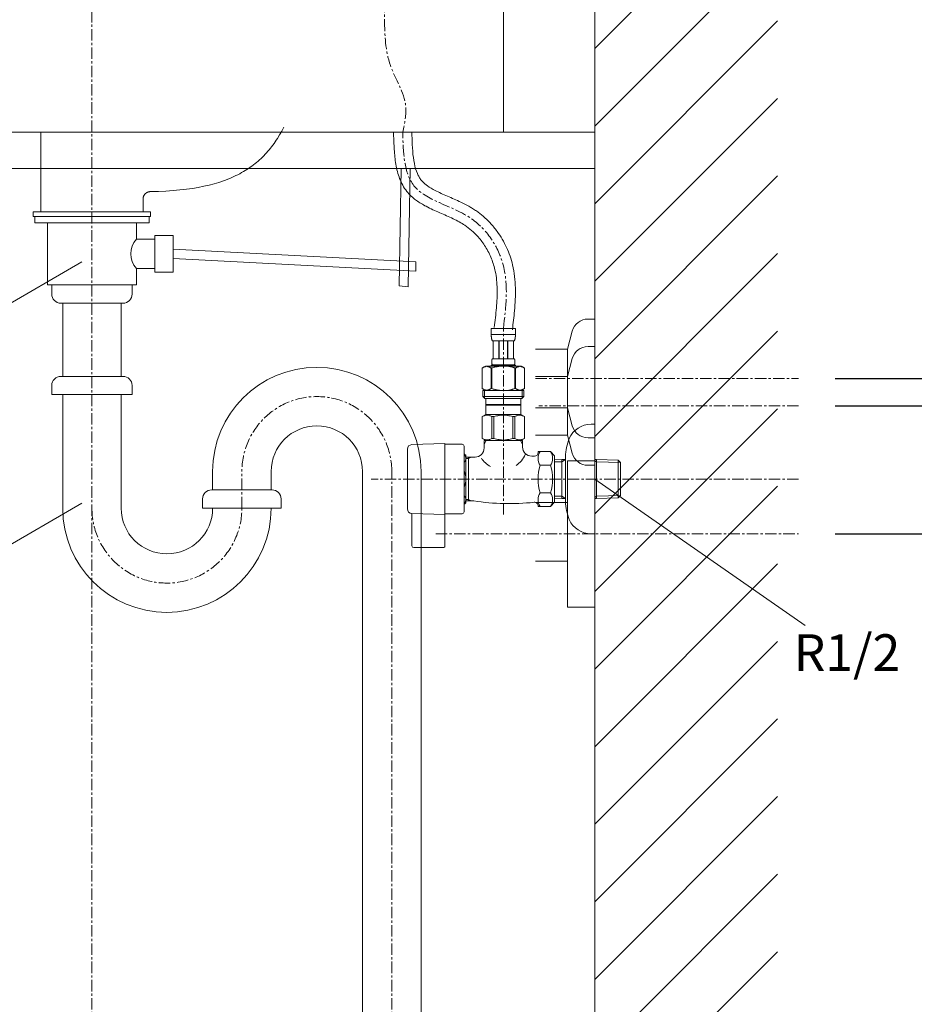
# Model space of a CAD drawing. Units: millimetres. Extents: x 119 to 4616, y 5 to 6359.
# Drawn here: x 3319 to 3808, y 4126 to 4665 of the extents above; entities that cross this region are included whole.
import ezdxf

# ---------------------------------------------------------------- set-up
doc = ezdxf.new("R2010")
doc.units = ezdxf.units.MM
doc.linetypes.add('CENTER1', pattern=[10, 6.25, -1.25, 1.25, -1.25])
doc.layers.get('0').update_dxf_attribs({"lineweight": 5})
for name, color, linetype, lineweight in [('中心線', 1, 'CENTER1', 0), ('太線', 4, 'Continuous', 15), ('寸法', 3, 'Continuous', 5), ('文字', 4, 'Continuous', 15), ('止水栓', 252, 'Continuous', 15), ('洗面', 150, 'Continuous', 15), ('配管', 31, 'Continuous', 15)]:
    doc.layers.add(name, color=color, linetype=linetype, lineweight=lineweight)
doc.styles.add('japanese', font='romans.shx', dxfattribs={"bigfont": 'bigfont.shx'})
doc.dimstyles.new('KIHON', dxfattribs={"dimscale": 10, "dimtxt": 2.5, "dimasz": 2.5, "dimexe": 0, "dimexo": 2, "dimgap": 1, "dimtad": 1, "dimdec": 0, "dimdsep": 46, "dimtxsty": 'japanese', "dimblk": 'OPEN30', "dimcen": 2.5, "dimadec": 0, "dimazin": 0, "dimtfac": 1, "dimtdec": 0, "dimtmove": 0, "dimatfit": 0, "dimfxl": 1, "dimarcsym": 0})

# ---------------------------------------------------------------- blocks, each defined once
blk = doc.blocks.new('_Open30')
at = {"color": 0, "linetype": 'ByBlock', "lineweight": -2}
for p, q in [((-1, 0.268), (0, 0)), ((0, 0), (-1, -0.268)), ((0, 0), (-1, 0))]:
    blk.add_line(p, q, dxfattribs=at)
blk = doc.blocks.new('*D95')
at = {"layer": 'Defpoints', "color": 0, "transparency": 16777216}
for p in [(3744.69, 4383.41), (3633.24, 3903.19), (3880.77, 3903.19)]:
    blk.add_point(p, dxfattribs=at)
at = {"layer": '寸法', "color": 0, "lineweight": -2, "transparency": 16777216}
for p, q in [((3764.69, 4383.41), (3880.77, 4383.41)), ((3880.77, 4358.41), (3880.77, 3928.19)), ((3653.24, 3903.19), (3880.77, 3903.19))]:
    blk.add_line(p, q, dxfattribs=at)
at = {"layer": '寸法', "color": 0, "lineweight": -2, "transparency": 16777216, "xscale": 25, "yscale": 25, "zscale": 25}
for p, rotation in [((3880.77, 4383.41), 90), ((3880.77, 3903.19), 270)]:
    blk.add_blockref('_Open30', p, dxfattribs=dict(at, rotation=rotation))
at = {"layer": '寸法', "color": 0, "transparency": 16777216, "insert": (3837.44, 4145.11), "char_height": 25, "width": 525.5756, "attachment_point": 5, "rotation": 90, "style": 'japanese'}
blk.add_mtext('480:Tトラップ（RP-710.165.5K）排水位置', dxfattribs=at)
blk = doc.blocks.new('*D96')
at = {"layer": 'Defpoints', "color": 0, "transparency": 16777216}
for p in [(3744.69, 4453.41), (3633.24, 3903.19), (3990.75, 3903.19)]:
    blk.add_point(p, dxfattribs=at)
at = {"layer": '寸法', "color": 0, "lineweight": -2, "transparency": 16777216}
for p, q in [((3764.69, 4453.41), (3990.75, 4453.41)), ((3990.75, 4428.41), (3990.75, 3928.19)), ((3653.24, 3903.19), (3990.75, 3903.19))]:
    blk.add_line(p, q, dxfattribs=at)
at = {"layer": '寸法', "color": 0, "lineweight": -2, "transparency": 16777216, "xscale": 25, "yscale": 25, "zscale": 25}
for p, rotation in [((3990.75, 4453.41), 90), ((3990.75, 3903.19), 270)]:
    blk.add_blockref('_Open30', p, dxfattribs=dict(at, rotation=rotation))
at = {"layer": '寸法', "color": 0, "transparency": 16777216, "insert": (3947.41, 4178.3), "char_height": 25, "width": 477.3431, "attachment_point": 5, "rotation": 90, "style": 'japanese'}
blk.add_mtext('550:Tトラップラウンドボトム（RP-19.235.5）排水位置', dxfattribs=at)
blk = doc.blocks.new('*D97')
at = {"layer": 'Defpoints', "color": 0, "transparency": 16777216}
for p in [(3744.69, 4468.41), (3633.24, 3903.19), (4098.71, 3903.19)]:
    blk.add_point(p, dxfattribs=at)
at = {"layer": '寸法', "color": 0, "lineweight": -2, "transparency": 16777216}
for p, q in [((3764.69, 4468.41), (4098.71, 4468.41)), ((4098.71, 4443.41), (4098.71, 3928.19)), ((3653.24, 3903.19), (4098.71, 3903.19))]:
    blk.add_line(p, q, dxfattribs=at)
at = {"layer": '寸法', "color": 0, "lineweight": -2, "transparency": 16777216, "xscale": 25, "yscale": 25, "zscale": 25}
for p, rotation in [((4098.71, 4468.41), 90), ((4098.71, 3903.19), 270)]:
    blk.add_blockref('_Open30', p, dxfattribs=dict(at, rotation=rotation))
at = {"layer": '寸法', "color": 0, "transparency": 16777216, "insert": (4055.38, 4185.8), "char_height": 25, "width": 477.3431, "attachment_point": 5, "rotation": 90, "style": 'japanese'}
blk.add_mtext('565:Pトラップ（RP-26.735.5）排水位置', dxfattribs=at)

msp = doc.modelspace()

# ---------------------------------------------------------------- linework, layer by layer
for p, q in [((3633.24, 4648.86), (3733.24, 4748.86)), ((3633.24, 4606.43), (3733.24, 4706.43)), ((3633.24, 4564.01), (3733.24, 4664.01)), ((3633.24, 4521.58), (3733.24, 4621.58)), ((3083.24, 4603.19), (3633.24, 4603.19)), ((3633.24, 4583.19), (3083.24, 4583.19)), ((3633.24, 4479.16), (3733.24, 4579.16)), ((3633.24, 4436.73), (3733.24, 4536.73)), ((3633.24, 4394.3), (3733.24, 4494.3)), ((3633.24, 4351.88), (3733.24, 4451.88)), ((3633.24, 4309.45), (3733.24, 4409.45)), ((3633.24, 4267.02), (3733.24, 4367.02)), ((3633.24, 4224.6), (3733.24, 4324.6)), ((3633.24, 4182.17), (3733.24, 4282.17)), ((3633.24, 4139.74), (3733.24, 4239.74)), ((3633.24, 4097.32), (3733.24, 4197.32)), ((3633.24, 4054.89), (3733.24, 4154.89))]:
    msp.add_line(p, q)
at = {"layer": '中心線'}
for p, q in [((3518.24, 4904.96), (3518.24, 4664.64)), ((3358.24, 3803.19), (3358.24, 4844.11)), ((3583.24, 4394.01), (3583.24, 4495.68)), ((3600.82, 4468.41), (3744.69, 4468.41)), ((3744.69, 4453.41), (3602.62, 4453.41)), ((3440.24, 4397.49), (3440.24, 4418.49)), ((3522.24, 3803.19), (3522.24, 4417.49)), ((3744.69, 4413.41), (3511.04, 4413.41)), ((3546.35, 4383.41), (3744.69, 4383.41))]:
    msp.add_line(p, q, dxfattribs=at)
for centre, start, end in [((3481.24, 4417.49), 0, 180), ((3399.24, 4397.49), 180, 0)]:
    msp.add_arc(centre, 41, start, end, dxfattribs=at)
for points in [[(3518.24, 4664.64), (3521.47, 4639.6), (3529.85, 4617.37), (3528.2, 4603.19)], [(3583.24, 4495.68), (3583.24, 4530.1), (3564.95, 4556.36), (3534.36, 4573.85), (3528.2, 4603.19)]]:
    msp.add_spline(points, degree=3, dxfattribs=at)
at = {"layer": '太線'}
msp.add_line((3633.24, 3903.19), (3633.24, 4841.9), dxfattribs=at)
at = {"layer": '文字'}
for p, q in [((3352.7, 4532.14), (3261.31, 4479.21)), ((3633.24, 4413.41), (3748.3, 4333.22)), ((3352.7, 4400.21), (3261.31, 4347.28))]:
    msp.add_line(p, q, dxfattribs=at)
at = {"layer": '止水栓'}
for p, q in [((3576.64, 4495.68), (3576.64, 4492.27)), ((3576.64, 4495.68), (3589.84, 4495.68)), ((3589.84, 4492.38), (3576.64, 4492.38)), ((3576.64, 4492.15), (3576.64, 4492.27)), ((3576.64, 4492.04), (3576.64, 4492.15)), ((3576.64, 4491.92), (3576.64, 4492.04)), ((3576.65, 4491.81), (3576.64, 4491.92)), ((3576.65, 4491.7), (3576.65, 4491.81)), ((3576.65, 4491.58), (3576.65, 4491.7)), ((3576.66, 4491.47), (3576.65, 4491.58)), ((3576.67, 4491.36), (3576.66, 4491.47)), ((3589.81, 4491.47), (3589.82, 4491.58)), ((3589.81, 4491.36), (3589.81, 4491.47)), ((3589.82, 4491.7), (3589.83, 4491.81)), ((3589.82, 4491.58), (3589.82, 4491.7)), ((3589.83, 4492.04), (3589.84, 4492.15)), ((3589.83, 4491.92), (3589.83, 4492.04)), ((3589.83, 4491.81), (3589.83, 4491.92)), ((3589.84, 4492.27), (3589.84, 4495.68)), ((3589.84, 4492.15), (3589.84, 4492.27)), ((3576.68, 4491.24), (3576.67, 4491.36)), ((3576.68, 4491.13), (3576.68, 4491.24)), ((3576.69, 4491.02), (3576.68, 4491.13)), ((3576.7, 4490.91), (3576.69, 4491.02)), ((3576.72, 4490.8), (3576.7, 4490.91)), ((3576.73, 4490.68), (3576.72, 4490.8)), ((3576.75, 4490.57), (3576.73, 4490.68)), ((3576.76, 4490.46), (3576.75, 4490.57)), ((3576.78, 4490.35), (3576.76, 4490.46)), ((3576.8, 4490.24), (3576.78, 4490.35)), ((3576.82, 4490.13), (3576.8, 4490.24)), ((3576.84, 4490.02), (3576.82, 4490.13)), ((3576.87, 4489.92), (3576.84, 4490.02)), ((3576.9, 4489.81), (3576.87, 4489.92)), ((3576.93, 4489.7), (3576.9, 4489.81)), ((3576.96, 4489.6), (3576.93, 4489.7)), ((3577, 4489.49), (3576.96, 4489.6)), ((3577.04, 4489.39), (3577, 4489.49)), ((3577.08, 4489.28), (3577.04, 4489.39)), ((3577.13, 4489.18), (3577.08, 4489.28)), ((3577.19, 4489.08), (3577.13, 4489.18)), ((3589.29, 4489.08), (3577.19, 4489.08)), ((3577.6, 4489.08), (3577.6, 4479.18)), ((3577.7, 4489.08), (3577.7, 4479.18)), ((3577.71, 4489.08), (3577.71, 4479.18)), ((3580.81, 4489.08), (3580.81, 4479.18)), ((3581.04, 4489.08), (3581.04, 4479.18)), ((3585.44, 4489.08), (3585.44, 4479.18)), ((3585.67, 4489.08), (3585.67, 4479.18)), ((3588.76, 4479.18), (3588.76, 4489.08)), ((3588.78, 4489.08), (3588.78, 4479.18)), ((3588.87, 4489.08), (3588.87, 4479.18)), ((3589.29, 4489.08), (3589.34, 4489.18)), ((3589.34, 4489.18), (3589.39, 4489.28)), ((3589.39, 4489.28), (3589.43, 4489.39)), ((3589.43, 4489.39), (3589.47, 4489.49)), ((3589.47, 4489.49), (3589.51, 4489.6)), ((3589.51, 4489.6), (3589.54, 4489.7)), ((3589.54, 4489.7), (3589.58, 4489.81)), ((3589.58, 4489.81), (3589.6, 4489.92)), ((3589.6, 4489.92), (3589.63, 4490.02)), ((3589.63, 4490.02), (3589.65, 4490.13)), ((3589.65, 4490.13), (3589.67, 4490.24)), ((3589.67, 4490.24), (3589.69, 4490.35)), ((3589.69, 4490.35), (3589.71, 4490.46)), ((3589.71, 4490.46), (3589.73, 4490.57)), ((3589.73, 4490.57), (3589.74, 4490.68)), ((3589.74, 4490.68), (3589.76, 4490.8)), ((3589.76, 4490.8), (3589.77, 4490.91)), ((3589.77, 4490.91), (3589.78, 4491.02)), ((3589.78, 4491.02), (3589.79, 4491.13)), ((3589.79, 4491.13), (3589.8, 4491.24)), ((3589.8, 4491.24), (3589.81, 4491.36)), ((3576.64, 4475.66), (3576.64, 4475.11)), ((3589.84, 4475.66), (3576.64, 4475.66)), ((3576.9, 4477.73), (3576.91, 4477.78)), ((3576.9, 4477.68), (3576.9, 4477.73)), ((3576.9, 4477.63), (3576.9, 4477.68)), ((3576.9, 4477.58), (3576.9, 4477.63)), ((3576.9, 4477.53), (3576.9, 4477.58)), ((3576.9, 4477.48), (3576.9, 4477.53)), ((3576.9, 4477.43), (3576.9, 4477.48)), ((3576.9, 4477.38), (3576.9, 4477.43)), ((3576.9, 4477.33), (3576.9, 4477.38)), ((3576.91, 4477.28), (3576.9, 4477.33)), ((3576.91, 4477.93), (3576.92, 4477.98)), ((3576.91, 4477.88), (3576.91, 4477.93)), ((3576.91, 4477.83), (3576.91, 4477.88)), ((3576.91, 4477.78), (3576.91, 4477.83)), ((3576.91, 4477.23), (3576.91, 4477.28)), ((3576.91, 4477.18), (3576.91, 4477.23)), ((3576.91, 4477.13), (3576.91, 4477.18)), ((3576.92, 4477.08), (3576.91, 4477.13)), ((3576.92, 4478.08), (3576.93, 4478.13)), ((3576.92, 4478.03), (3576.92, 4478.08)), ((3576.92, 4477.98), (3576.92, 4478.03)), ((3576.92, 4477.03), (3576.92, 4477.08)), ((3576.92, 4476.98), (3576.92, 4477.03)), ((3576.93, 4476.93), (3576.92, 4476.98)), ((3576.93, 4478.18), (3576.94, 4478.23)), ((3576.93, 4478.13), (3576.93, 4478.18)), ((3576.93, 4476.88), (3576.93, 4476.93)), ((3576.94, 4476.83), (3576.93, 4476.88)), ((3576.94, 4478.23), (3576.95, 4478.28)), ((3576.95, 4476.78), (3576.94, 4476.83)), ((3576.95, 4478.33), (3576.96, 4478.38)), ((3576.95, 4478.28), (3576.95, 4478.33)), ((3576.95, 4476.73), (3576.95, 4476.78)), ((3576.96, 4476.68), (3576.95, 4476.73)), ((3576.96, 4478.38), (3576.97, 4478.43)), ((3576.97, 4476.63), (3576.96, 4476.68)), ((3576.97, 4478.48), (3576.98, 4478.53)), ((3576.97, 4478.43), (3576.97, 4478.48)), ((3576.97, 4476.58), (3576.97, 4476.63)), ((3576.98, 4476.53), (3576.97, 4476.58)), ((3576.98, 4478.53), (3576.99, 4478.58)), ((3576.99, 4476.48), (3576.98, 4476.53)), ((3576.99, 4478.58), (3577, 4478.63)), ((3577, 4476.43), (3576.99, 4476.48)), ((3577, 4478.63), (3577.01, 4478.68)), ((3577.01, 4476.38), (3577, 4476.43)), ((3577.01, 4478.68), (3577.02, 4478.73)), ((3577.02, 4476.33), (3577.01, 4476.38)), ((3577.02, 4478.73), (3577.04, 4478.78)), ((3577.04, 4476.28), (3577.02, 4476.33)), ((3577.04, 4478.78), (3577.05, 4478.83)), ((3577.05, 4476.23), (3577.04, 4476.28)), ((3577.05, 4478.83), (3577.06, 4478.88)), ((3577.06, 4476.18), (3577.05, 4476.23)), ((3577.06, 4478.88), (3577.08, 4478.93)), ((3577.08, 4476.13), (3577.06, 4476.18)), ((3577.08, 4478.93), (3577.1, 4478.98)), ((3577.1, 4476.08), (3577.08, 4476.13)), ((3577.1, 4478.98), (3577.12, 4479.03)), ((3577.12, 4476.03), (3577.1, 4476.08)), ((3577.12, 4479.03), (3577.14, 4479.08)), ((3577.14, 4475.98), (3577.12, 4476.03)), ((3577.14, 4479.08), (3577.16, 4479.13)), ((3577.16, 4475.93), (3577.14, 4475.98)), ((3577.16, 4479.13), (3577.19, 4479.18)), ((3577.19, 4475.88), (3577.16, 4475.93)), ((3577.19, 4479.18), (3589.29, 4479.18)), ((3577.19, 4475.88), (3577.19, 4475.66)), ((3589.29, 4475.88), (3577.19, 4475.88)), ((3589.31, 4479.13), (3589.29, 4479.18)), ((3589.29, 4475.88), (3589.31, 4475.93)), ((3589.29, 4475.88), (3589.29, 4475.66)), ((3589.34, 4479.08), (3589.31, 4479.13)), ((3589.31, 4475.93), (3589.34, 4475.98)), ((3589.36, 4479.03), (3589.34, 4479.08)), ((3589.34, 4475.98), (3589.36, 4476.03)), ((3589.38, 4478.98), (3589.36, 4479.03)), ((3589.36, 4476.03), (3589.38, 4476.08)), ((3589.39, 4478.93), (3589.38, 4478.98)), ((3589.38, 4476.08), (3589.39, 4476.13)), ((3589.41, 4478.88), (3589.39, 4478.93)), ((3589.39, 4476.13), (3589.41, 4476.18)), ((3589.42, 4478.83), (3589.41, 4478.88)), ((3589.41, 4476.18), (3589.42, 4476.23)), ((3589.44, 4478.78), (3589.42, 4478.83)), ((3589.42, 4476.23), (3589.44, 4476.28)), ((3589.45, 4478.73), (3589.44, 4478.78)), ((3589.44, 4476.28), (3589.45, 4476.33)), ((3589.46, 4478.68), (3589.45, 4478.73)), ((3589.45, 4476.33), (3589.46, 4476.38)), ((3589.47, 4478.63), (3589.46, 4478.68)), ((3589.46, 4476.38), (3589.47, 4476.43)), ((3589.48, 4478.58), (3589.47, 4478.63)), ((3589.47, 4476.43), (3589.48, 4476.48)), ((3589.49, 4478.53), (3589.48, 4478.58)), ((3589.48, 4476.48), (3589.49, 4476.53)), ((3589.5, 4478.48), (3589.49, 4478.53)), ((3589.49, 4476.53), (3589.5, 4476.58)), ((3589.51, 4478.43), (3589.5, 4478.48)), ((3589.5, 4476.58), (3589.51, 4476.63)), ((3589.52, 4478.38), (3589.51, 4478.43)), ((3589.51, 4476.63), (3589.52, 4476.68)), ((3589.52, 4478.33), (3589.52, 4478.38)), ((3589.53, 4478.28), (3589.52, 4478.33)), ((3589.52, 4476.73), (3589.53, 4476.78)), ((3589.52, 4476.68), (3589.52, 4476.73)), ((3589.53, 4478.23), (3589.53, 4478.28)), ((3589.54, 4478.18), (3589.53, 4478.23)), ((3589.53, 4476.83), (3589.54, 4476.88)), ((3589.53, 4476.78), (3589.53, 4476.83)), ((3589.54, 4478.13), (3589.54, 4478.18)), ((3589.55, 4478.08), (3589.54, 4478.13)), ((3589.54, 4476.93), (3589.55, 4476.98)), ((3589.54, 4476.88), (3589.54, 4476.93)), ((3589.55, 4478.03), (3589.55, 4478.08)), ((3589.56, 4477.98), (3589.55, 4478.03)), ((3589.55, 4477.03), (3589.56, 4477.08)), ((3589.55, 4476.98), (3589.55, 4477.03)), ((3589.56, 4477.93), (3589.56, 4477.98)), ((3589.56, 4477.88), (3589.56, 4477.93)), ((3589.57, 4477.83), (3589.56, 4477.88)), ((3589.56, 4477.18), (3589.57, 4477.23)), ((3589.56, 4477.13), (3589.56, 4477.18)), ((3589.56, 4477.08), (3589.56, 4477.13)), ((3589.57, 4477.78), (3589.57, 4477.83)), ((3589.57, 4477.73), (3589.57, 4477.78)), ((3589.57, 4477.68), (3589.57, 4477.73)), ((3589.57, 4477.63), (3589.57, 4477.68)), ((3589.57, 4477.58), (3589.57, 4477.63)), ((3589.57, 4477.53), (3589.57, 4477.58)), ((3589.57, 4477.48), (3589.57, 4477.53)), ((3589.57, 4477.43), (3589.57, 4477.48)), ((3589.57, 4477.38), (3589.57, 4477.43)), ((3589.57, 4477.33), (3589.57, 4477.38)), ((3589.57, 4477.28), (3589.57, 4477.33)), ((3589.57, 4477.23), (3589.57, 4477.28)), ((3589.84, 4475.66), (3589.84, 4475.11)), ((3573.39, 4475.11), (3571.74, 4474.16)), ((3571.74, 4474.16), (3571.96, 4474.28)), ((3571.74, 4474.16), (3571.74, 4474.16)), ((3571.74, 4474.16), (3571.74, 4462.87)), ((3571.74, 4474.16), (3571.74, 4462.87)), ((3571.96, 4474.28), (3572.17, 4474.39)), ((3572.17, 4474.39), (3572.39, 4474.5)), ((3572.39, 4474.5), (3572.6, 4474.6)), ((3572.6, 4474.6), (3572.81, 4474.7)), ((3572.81, 4474.7), (3573.03, 4474.78)), ((3573.03, 4474.78), (3573.24, 4474.86)), ((3573.24, 4474.86), (3573.45, 4474.93)), ((3573.39, 4475.11), (3593.09, 4475.11)), ((3573.45, 4474.93), (3573.66, 4475)), ((3573.66, 4475), (3573.87, 4475.06)), ((3573.87, 4475.06), (3574.07, 4475.11)), ((3574.17, 4475.11), (3574.38, 4475.06)), ((3574.38, 4475.06), (3574.59, 4475)), ((3574.59, 4475), (3574.8, 4474.93)), ((3574.8, 4474.93), (3575.01, 4474.86)), ((3575.01, 4474.86), (3575.22, 4474.78)), ((3575.22, 4474.78), (3575.43, 4474.7)), ((3575.65, 4474.6), (3575.43, 4474.7)), ((3575.43, 4474.7), (3575.65, 4474.6)), ((3575.65, 4474.6), (3575.86, 4474.5)), ((3575.86, 4474.5), (3575.65, 4474.6)), ((3575.86, 4474.5), (3576.08, 4474.4)), ((3576.08, 4474.4), (3575.86, 4474.5)), ((3576.08, 4474.4), (3576.29, 4474.28)), ((3576.29, 4474.28), (3576.08, 4474.4)), ((3576.51, 4474.16), (3576.29, 4474.28)), ((3576.29, 4474.28), (3576.51, 4474.16)), ((3576.51, 4474.16), (3576.51, 4462.87)), ((3576.51, 4474.16), (3576.87, 4474.16)), ((3576.87, 4474.16), (3577.31, 4474.28)), ((3577.31, 4474.28), (3576.87, 4474.16)), ((3576.87, 4474.16), (3576.87, 4462.87)), ((3577.31, 4474.28), (3577.74, 4474.39)), ((3577.74, 4474.39), (3577.31, 4474.28)), ((3577.74, 4474.39), (3578.17, 4474.5)), ((3578.17, 4474.5), (3577.74, 4474.39)), ((3578.17, 4474.5), (3578.6, 4474.6)), ((3578.6, 4474.6), (3578.17, 4474.5)), ((3578.6, 4474.6), (3579.02, 4474.7)), ((3579.02, 4474.7), (3578.6, 4474.6)), ((3579.44, 4474.78), (3579.02, 4474.7)), ((3579.44, 4474.78), (3579.87, 4474.86)), ((3579.87, 4474.86), (3579.44, 4474.78)), ((3579.87, 4474.86), (3580.29, 4474.93)), ((3580.29, 4474.93), (3579.87, 4474.86)), ((3580.7, 4475), (3580.29, 4474.93)), ((3581.12, 4475.06), (3580.7, 4475)), ((3581.54, 4475.11), (3581.12, 4475.06)), ((3589.17, 4474.28), (3589.61, 4474.16)), ((3589.61, 4474.16), (3589.61, 4462.87)), ((3589.96, 4474.16), (3589.61, 4474.16)), ((3590.18, 4474.28), (3589.96, 4474.16)), ((3589.96, 4474.16), (3590.18, 4474.28)), ((3589.96, 4474.16), (3589.96, 4462.87)), ((3590.18, 4474.28), (3590.4, 4474.4)), ((3590.4, 4474.4), (3590.18, 4474.28)), ((3590.61, 4474.5), (3590.4, 4474.4)), ((3590.4, 4474.4), (3590.61, 4474.5)), ((3590.83, 4474.6), (3590.61, 4474.5)), ((3590.61, 4474.5), (3590.83, 4474.6)), ((3590.83, 4474.6), (3591.04, 4474.7)), ((3591.04, 4474.7), (3590.83, 4474.6)), ((3591.25, 4474.78), (3591.04, 4474.7)), ((3591.04, 4474.7), (3591.25, 4474.78)), ((3591.25, 4474.78), (3591.46, 4474.86)), ((3591.46, 4474.86), (3591.25, 4474.78)), ((3591.67, 4474.93), (3591.46, 4474.86)), ((3591.88, 4475), (3591.67, 4474.93)), ((3592.09, 4475.06), (3591.88, 4475)), ((3592.3, 4475.11), (3592.09, 4475.06)), ((3592.61, 4475.06), (3592.4, 4475.11)), ((3592.82, 4475), (3592.61, 4475.06)), ((3593.03, 4474.93), (3592.82, 4475)), ((3593.24, 4474.86), (3593.03, 4474.93)), ((3593.09, 4475.11), (3594.74, 4474.16)), ((3593.45, 4474.78), (3593.24, 4474.86)), ((3593.66, 4474.7), (3593.45, 4474.78)), ((3593.87, 4474.6), (3593.66, 4474.7)), ((3594.09, 4474.5), (3593.87, 4474.6)), ((3594.3, 4474.39), (3594.09, 4474.5)), ((3594.52, 4474.28), (3594.3, 4474.39)), ((3594.74, 4474.16), (3594.52, 4474.28)), ((3594.74, 4474.16), (3594.74, 4462.87)), ((3594.74, 4474.16), (3594.74, 4474.16)), ((3571.96, 4462.74), (3571.74, 4462.87)), ((3571.74, 4462.87), (3571.74, 4462.87)), ((3571.74, 4462.86), (3573.39, 4461.91)), ((3572.17, 4462.63), (3571.96, 4462.74)), ((3571.96, 4461.91), (3571.96, 4458.61)), ((3571.96, 4461.91), (3594.51, 4461.91)), ((3572.39, 4462.52), (3572.17, 4462.63)), ((3572.6, 4462.42), (3572.39, 4462.52)), ((3572.81, 4462.33), (3572.6, 4462.42)), ((3573.03, 4462.24), (3572.81, 4462.33)), ((3573.01, 4461.91), (3573.01, 4457.51)), ((3573.24, 4462.16), (3573.03, 4462.24)), ((3573.45, 4462.09), (3573.24, 4462.16)), ((3573.66, 4462.02), (3573.45, 4462.09)), ((3573.87, 4461.96), (3573.66, 4462.02)), ((3574.07, 4461.91), (3573.87, 4461.96)), ((3574.38, 4461.96), (3574.17, 4461.91)), ((3574.59, 4462.02), (3574.38, 4461.96)), ((3574.8, 4462.09), (3574.59, 4462.02)), ((3575.01, 4462.16), (3574.8, 4462.09)), ((3575.22, 4462.24), (3575.01, 4462.16)), ((3575.43, 4462.33), (3575.22, 4462.24)), ((3575.65, 4462.42), (3575.43, 4462.33)), ((3575.86, 4462.52), (3575.65, 4462.42)), ((3576.08, 4462.63), (3575.86, 4462.52)), ((3576.29, 4462.74), (3576.08, 4462.63)), ((3576.51, 4462.87), (3576.29, 4462.74)), ((3576.51, 4462.87), (3576.87, 4462.87)), ((3577.31, 4462.74), (3576.87, 4462.87)), ((3577.74, 4462.63), (3577.31, 4462.74)), ((3578.17, 4462.52), (3577.74, 4462.63)), ((3578.6, 4462.42), (3578.17, 4462.52)), ((3579.02, 4462.33), (3578.6, 4462.42)), ((3579.44, 4462.24), (3579.02, 4462.33)), ((3579.87, 4462.16), (3579.44, 4462.24)), ((3580.29, 4462.09), (3579.87, 4462.16)), ((3580.7, 4462.02), (3580.29, 4462.09)), ((3581.12, 4461.96), (3580.7, 4462.02)), ((3581.54, 4461.91), (3581.12, 4461.96)), ((3589.17, 4462.74), (3589.61, 4462.87)), ((3589.96, 4462.87), (3589.61, 4462.87)), ((3589.96, 4462.87), (3590.18, 4462.74)), ((3590.18, 4462.74), (3590.4, 4462.63)), ((3590.4, 4462.63), (3590.61, 4462.52)), ((3590.61, 4462.52), (3590.83, 4462.42)), ((3590.83, 4462.42), (3591.04, 4462.33)), ((3591.04, 4462.33), (3591.25, 4462.24)), ((3591.25, 4462.24), (3591.46, 4462.16)), ((3591.46, 4462.16), (3591.67, 4462.09)), ((3591.67, 4462.09), (3591.88, 4462.02)), ((3591.88, 4462.02), (3592.09, 4461.96)), ((3592.09, 4461.96), (3592.3, 4461.91)), ((3592.4, 4461.91), (3592.61, 4461.96)), ((3592.61, 4461.96), (3592.82, 4462.02)), ((3592.82, 4462.02), (3593.03, 4462.09)), ((3593.03, 4462.09), (3593.24, 4462.16)), ((3594.74, 4462.86), (3593.09, 4461.91)), ((3593.24, 4462.16), (3593.45, 4462.24)), ((3593.45, 4462.24), (3593.66, 4462.33)), ((3593.47, 4461.91), (3593.47, 4457.51)), ((3593.66, 4462.33), (3593.87, 4462.42)), ((3593.87, 4462.42), (3594.09, 4462.52)), ((3594.09, 4462.52), (3594.3, 4462.63)), ((3594.3, 4462.63), (3594.52, 4462.74)), ((3594.51, 4461.91), (3594.51, 4458.61)), ((3594.52, 4462.74), (3594.74, 4462.87)), ((3594.74, 4462.87), (3594.74, 4462.87)), ((3571.96, 4458.61), (3573.06, 4457.51)), ((3594.51, 4458.61), (3571.96, 4458.61)), ((3593.47, 4457.51), (3573.01, 4457.51)), ((3573.61, 4457.51), (3573.61, 4454.21)), ((3573.61, 4454.21), (3592.86, 4454.21)), ((3574.08, 4454.21), (3573.75, 4453.88)), ((3573.75, 4453.88), (3592.73, 4453.88)), ((3573.75, 4453.88), (3573.75, 4448.71)), ((3592.4, 4454.21), (3592.73, 4453.88)), ((3592.73, 4453.88), (3592.73, 4448.71)), ((3592.86, 4457.51), (3592.86, 4454.21)), ((3594.51, 4458.61), (3593.41, 4457.51)), ((3571.71, 4447.54), (3573.75, 4448.71)), ((3573.61, 4448.25), (3573.97, 4448.32)), ((3592.73, 4448.71), (3573.75, 4448.71)), ((3574.69, 4448.32), (3575.06, 4448.25)), ((3582.14, 4448.37), (3582.87, 4448.39)), ((3583.6, 4448.39), (3582.87, 4448.39)), ((3583.6, 4448.39), (3584.34, 4448.37)), ((3584.34, 4448.37), (3583.6, 4448.39)), ((3591.78, 4448.32), (3591.41, 4448.25)), ((3592.87, 4448.25), (3592.5, 4448.32)), ((3594.76, 4447.54), (3592.73, 4448.71)), ((3571.71, 4447.54), (3571.73, 4447.55)), ((3571.73, 4447.55), (3571.71, 4447.54)), ((3571.74, 4447.54), (3571.71, 4447.54)), ((3571.71, 4447.54), (3571.71, 4435.59)), ((3571.74, 4447.54), (3572.12, 4447.73)), ((3571.74, 4447.54), (3571.74, 4435.59)), ((3572.12, 4447.73), (3572.5, 4447.89)), ((3572.12, 4447.73), (3572.5, 4447.89)), ((3572.5, 4447.89), (3572.87, 4448.03)), ((3572.5, 4447.89), (3572.87, 4448.03)), ((3572.87, 4448.03), (3573.24, 4448.15)), ((3572.87, 4448.03), (3573.24, 4448.15)), ((3573.24, 4448.15), (3573.61, 4448.25)), ((3575.06, 4448.25), (3575.43, 4448.15)), ((3575.43, 4448.15), (3575.8, 4448.03)), ((3575.8, 4448.03), (3576.17, 4447.89)), ((3576.17, 4447.89), (3576.55, 4447.73)), ((3576.55, 4447.73), (3576.93, 4447.54)), ((3576.93, 4447.54), (3576.93, 4435.59)), ((3578.04, 4447.54), (3576.93, 4447.54)), ((3578.04, 4447.54), (3578.81, 4447.73)), ((3578.04, 4447.54), (3578.04, 4435.59)), ((3578.81, 4447.73), (3579.56, 4447.89)), ((3579.56, 4447.89), (3580.31, 4448.03)), ((3586.91, 4447.89), (3586.17, 4448.03)), ((3587.66, 4447.73), (3586.91, 4447.89)), ((3588.43, 4447.54), (3587.66, 4447.73)), ((3588.43, 4447.54), (3588.43, 4435.59)), ((3588.43, 4447.54), (3589.54, 4447.54)), ((3589.93, 4447.73), (3589.54, 4447.54)), ((3589.54, 4447.54), (3589.54, 4435.59)), ((3590.3, 4447.89), (3589.93, 4447.73)), ((3590.67, 4448.03), (3590.3, 4447.89)), ((3591.04, 4448.15), (3590.67, 4448.03)), ((3591.41, 4448.25), (3591.04, 4448.15)), ((3593.24, 4448.15), (3592.87, 4448.25)), ((3593.61, 4448.03), (3593.24, 4448.15)), ((3593.61, 4448.03), (3593.24, 4448.15)), ((3593.98, 4447.89), (3593.61, 4448.03)), ((3593.98, 4447.89), (3593.61, 4448.03)), ((3594.35, 4447.73), (3593.98, 4447.89)), ((3594.35, 4447.73), (3593.98, 4447.89)), ((3594.74, 4447.54), (3594.35, 4447.73)), ((3594.74, 4447.54), (3594.74, 4435.59)), ((3633.24, 4443.41), (3631.24, 4443.41)), ((3551.24, 4432.76), (3533.16, 4432.23)), ((3551.24, 4376.41), (3551.24, 4432.76)), ((3551.59, 4432.41), (3560.74, 4432.41)), ((3571.73, 4435.58), (3571.71, 4435.59)), ((3571.74, 4435.59), (3571.71, 4435.59)), ((3573.75, 4434.41), (3571.71, 4435.59)), ((3573.75, 4434.41), (3571.73, 4435.58)), ((3571.74, 4435.59), (3572.12, 4435.4)), ((3572.12, 4435.4), (3572.5, 4435.24)), ((3572.5, 4435.24), (3572.87, 4435.09)), ((3572.74, 4432.4), (3573.9, 4434.41)), ((3572.74, 4430.41), (3572.74, 4434.41)), ((3572.74, 4434.41), (3593.74, 4434.41)), ((3572.87, 4435.09), (3573.24, 4434.98)), ((3573.24, 4434.98), (3573.61, 4434.88)), ((3573.61, 4434.88), (3573.97, 4434.81)), ((3574.69, 4434.81), (3575.06, 4434.88)), ((3575.06, 4434.88), (3575.43, 4434.98)), ((3575.43, 4434.98), (3575.8, 4435.09)), ((3575.8, 4435.09), (3576.17, 4435.24)), ((3576.17, 4435.24), (3576.55, 4435.4)), ((3576.55, 4435.4), (3576.93, 4435.59)), ((3578.04, 4435.59), (3576.93, 4435.59)), ((3578.04, 4435.59), (3578.81, 4435.4)), ((3578.81, 4435.4), (3579.56, 4435.24)), ((3579.56, 4435.24), (3580.31, 4435.09)), ((3582.14, 4434.76), (3582.87, 4434.73)), ((3582.87, 4434.73), (3583.6, 4434.73)), ((3583.6, 4434.73), (3584.34, 4434.76)), ((3584.34, 4434.76), (3583.6, 4434.73)), ((3586.91, 4435.24), (3586.17, 4435.09)), ((3587.66, 4435.4), (3586.91, 4435.24)), ((3588.43, 4435.59), (3587.66, 4435.4)), ((3588.43, 4435.59), (3589.54, 4435.59)), ((3589.93, 4435.4), (3589.54, 4435.59)), ((3590.3, 4435.24), (3589.93, 4435.4)), ((3590.67, 4435.09), (3590.3, 4435.24)), ((3591.04, 4434.98), (3590.67, 4435.09)), ((3591.41, 4434.88), (3591.04, 4434.98)), ((3591.78, 4434.81), (3591.41, 4434.88)), ((3592.87, 4434.88), (3592.5, 4434.81)), ((3592.57, 4434.41), (3593.74, 4432.4)), ((3592.7, 4434.41), (3594.72, 4435.58)), ((3592.73, 4434.41), (3594.76, 4435.59)), ((3592.73, 4434.41), (3594.74, 4435.58)), ((3593.24, 4434.98), (3592.87, 4434.88)), ((3593.61, 4435.09), (3593.24, 4434.98)), ((3593.98, 4435.24), (3593.61, 4435.09)), ((3593.74, 4430.91), (3593.74, 4434.41)), ((3594.35, 4435.4), (3593.98, 4435.24)), ((3594.74, 4435.59), (3594.35, 4435.4)), ((3594.74, 4435.58), (3594.76, 4435.59)), ((3594.74, 4435.59), (3594.76, 4435.59)), ((3530.74, 4429.73), (3530.74, 4397.09)), ((3561.74, 4395.41), (3561.74, 4431.41)), ((3602.24, 4428.42), (3602.24, 4427.91)), ((3602.24, 4428.42), (3608.98, 4428.42)), ((3608.98, 4428.42), (3611.24, 4426.16)), ((3562.74, 4400.34), (3562.74, 4426.48)), ((3567.74, 4425.41), (3562.74, 4425.41)), ((3564.24, 4424.6), (3562.74, 4424.6)), ((3565.65, 4425.41), (3564.24, 4424.6)), ((3564.24, 4401.41), (3564.24, 4425.41)), ((3598.74, 4425.91), (3600.24, 4425.91)), ((3611.24, 4400.67), (3611.24, 4426.15)), ((3611.24, 4423.92), (3615.24, 4424.02)), ((3611.24, 4422.75), (3615.24, 4422.85)), ((3615.24, 4424.02), (3617.24, 4424.07)), ((3615.24, 4424.02), (3615.24, 4402.81)), ((3617.24, 4424.01), (3615.24, 4422.85)), ((3617.24, 4425.62), (3617.24, 4401.21)), ((3633.24, 4424.04), (3634.24, 4424.02)), ((3634.24, 4422.85), (3633.24, 4423.43)), ((3634.24, 4424.02), (3646.08, 4423.74)), ((3634.24, 4402.81), (3634.24, 4424.02)), ((3634.24, 4422.85), (3647.24, 4422.51)), ((3646.08, 4423.74), (3646.08, 4403.08)), ((3646.08, 4423.74), (3647.24, 4422.52)), ((3647.24, 4404.31), (3647.24, 4422.52)), ((3603.4, 4420.92), (3608.98, 4420.92)), ((3603.4, 4405.91), (3608.98, 4405.91)), ((3564.24, 4402.23), (3562.74, 4402.23)), ((3562.74, 4401.41), (3567.08, 4401.41)), ((3564.24, 4402.23), (3565.65, 4401.41)), ((3611.24, 4400.66), (3608.98, 4398.4)), ((3615.24, 4403.97), (3611.24, 4404.08)), ((3615.24, 4402.81), (3611.24, 4402.9)), ((3615.24, 4403.97), (3617.24, 4402.82)), ((3617.24, 4402.76), (3615.24, 4402.81)), ((3633.24, 4403.39), (3634.24, 4403.97)), ((3634.24, 4402.81), (3633.24, 4402.78)), ((3647.24, 4404.31), (3634.24, 4403.97)), ((3646.08, 4403.08), (3634.24, 4402.81)), ((3647.24, 4404.31), (3646.08, 4403.08)), ((3533.16, 4394.59), (3551.24, 4394.06)), ((3533.23, 4394.59), (3533.16, 4394.59)), ((3533.23, 4376.91), (3533.23, 4394.59)), ((3602.24, 4398.4), (3602.24, 4398.68)), ((3602.24, 4398.4), (3608.98, 4398.4)), ((3551.59, 4394.41), (3560.74, 4394.41)), ((3631.24, 4383.41), (3633.24, 4383.41)), ((3550.74, 4375.91), (3534.23, 4375.91))]:
    msp.add_line(p, q, dxfattribs=at)
for centre, radius, start, end in [((3631.24, 4430.41), 13, 90, 156.4435), ((3533.24, 4429.73), 2.5, 91.6765, 180), ((3551.59, 4432.76), 0.35, 180, 270), ((3560.74, 4431.41), 1, 0, 90), ((3642.24, 4425.62), 25, 156.4435, 180), ((3559.24, 4422.91), 5, 45.573, 60), ((3567.74, 4430.41), 5, 270, 0), ((3582.73, 4432.23), 13.64, 303.3727, 336.4237), ((3598.74, 4430.91), 5, 180, 270), ((3600.24, 4427.91), 2, 270, 0), ((3608.88, 4424.67), 6.65, 145.6158, 214.3842), ((3603.49, 4424.67), 6.65, 325.6158, 34.3842), ((3582.73, 4432.23), 13.64, 212.6046, 241.5779), ((3627.08, 4413.41), 24.84, 162.412, 197.588), ((3585.3, 4413.41), 24.84, 342.412, 17.588), ((3608.88, 4402.15), 6.65, 145.6158, 214.3842), ((3603.49, 4402.15), 6.65, 325.6158, 34.3842), ((3559.24, 4403.91), 5, 300, 314.427), ((3586.51, 4531), 131.04, 261.4756, 275.9238), ((3600.24, 4398.68), 2, 0, 95.9238), ((3642.24, 4401.21), 25, 180, 203.5565), ((3533.24, 4397.09), 2.5, 180, 268.3235), ((3560.74, 4395.41), 1, 270, 0), ((3551.59, 4394.06), 0.35, 90, 180), ((3631.24, 4396.41), 13, 203.5565, 270), ((3534.23, 4376.91), 1, 180, 270), ((3550.74, 4376.41), 0.5, 270, 0)]:
    msp.add_arc(centre, radius, start, end, dxfattribs=at)
for points, knots in [([(3578.27, 4496.29), (3578.72, 4499.94), (3579.16, 4503.53), (3579.76, 4510.55), (3579.94, 4513.99), (3579.79, 4520.65), (3579.48, 4523.88), (3578.58, 4528.18), (3578.29, 4529.34), (3577.59, 4531.64), (3577.19, 4532.79), (3575.83, 4536.18), (3574.73, 4538.38), (3572.25, 4542.37), (3570.9, 4544.19), (3568.3, 4547.13), (3567.1, 4548.32), (3564.68, 4550.42), (3563.47, 4551.34), (3560.24, 4553.49), (3558.05, 4554.67), (3553.38, 4556.9), (3550.91, 4557.96), (3545.92, 4560.14), (3543.4, 4561.26), (3539.15, 4563.51), (3537.4, 4564.56), (3534.33, 4566.78), (3533, 4567.91), (3531.32, 4569.68), (3530.88, 4570.19), (3529.6, 4571.79), (3528.86, 4572.92), (3527.57, 4575.26), (3527.01, 4576.47), (3525.57, 4580.23), (3524.93, 4582.85), (3524.01, 4588.21), (3523.74, 4590.94), (3523.39, 4596.44), (3523.3, 4599.2), (3523.22, 4602.3), (3523.21, 4602.68), (3523.2, 4603.06)], [0, 0, 0, 0, 10.758431, 10.758431, 21.516862, 21.516862, 32.275293, 32.275293, 36.323114, 36.323114, 40.370935, 40.370935, 48.466577, 48.466577, 55.865806, 55.865806, 61.408679, 61.408679, 66.396748, 66.396748, 74.093127, 74.093127, 81.789506, 81.789506, 89.485884, 89.485884, 95.142873, 95.142873, 99.858825, 99.858825, 101.646282, 101.646282, 105.221196, 105.221196, 108.796111, 108.796111, 116.072675, 116.072675, 123.34924, 123.34924, 130.625805, 130.625805, 131.642996, 131.642996, 131.642996, 131.642996]), ([(3588.2, 4495.08), (3588.62, 4498.5), (3589.04, 4501.97), (3589.73, 4509.58), (3589.96, 4513.72), (3589.74, 4522.09), (3589.29, 4526.3), (3587.9, 4532.13), (3587.43, 4533.74), (3586.33, 4536.91), (3585.71, 4538.48), (3583.59, 4543.09), (3581.87, 4546.05), (3578.65, 4550.47), (3577.35, 4552.05), (3574.78, 4554.8), (3573.53, 4555.99), (3571.03, 4558.14), (3569.79, 4559.1), (3567.81, 4560.48), (3567.12, 4560.93), (3565.72, 4561.8), (3565.02, 4562.21), (3562.89, 4563.4), (3561.46, 4564.12), (3557.51, 4566.01), (3555.01, 4567.08), (3550.26, 4569.15), (3548.01, 4570.16), (3544.44, 4572.01), (3543.03, 4572.85), (3540.8, 4574.43), (3539.92, 4575.17), (3538.87, 4576.25), (3538.59, 4576.57), (3537.91, 4577.41), (3537.54, 4577.95), (3536.84, 4579.14), (3536.51, 4579.78), (3535.52, 4582.06), (3534.98, 4583.9), (3534.15, 4588.02), (3533.86, 4590.27), (3533.47, 4595.05), (3533.37, 4597.57), (3533.25, 4601.21), (3533.22, 4602.26), (3533.2, 4603.33)], [0, 0, 0, 0, 10.09125, 10.09125, 21.864197, 21.864197, 33.637144, 33.637144, 38.164759, 38.164759, 42.692374, 42.692374, 51.747603, 51.747603, 57.10516, 57.10516, 61.583374, 61.583374, 65.626187, 65.626187, 67.740991, 67.740991, 69.855795, 69.855795, 74.085403, 74.085403, 81.561343, 81.561343, 89.037283, 89.037283, 94.81688, 94.81688, 99.576958, 99.576958, 101.532031, 101.532031, 104.567528, 104.567528, 107.603026, 107.603026, 114.664207, 114.664207, 121.725388, 121.725388, 128.786569, 128.786569, 131.642996, 131.642996, 131.642996, 131.642996])]:
    msp.add_open_spline(points, degree=3, knots=knots, dxfattribs=at)
for points in [[(3589.17, 4474.28), (3588.65, 4474.42), (3587.99, 4474.62), (3587.4, 4474.75), (3586.78, 4474.93), (3586.37, 4475.02), (3585.95, 4475.11)], [(3589.17, 4462.74), (3588.65, 4462.61), (3587.99, 4462.4), (3587.4, 4462.27), (3586.78, 4462.09), (3586.37, 4462.01), (3585.95, 4461.91)], [(3573.97, 4448.32), (3574.27, 4448.36), (3574.46, 4448.36), (3574.69, 4448.32)], [(3580.31, 4448.03), (3581, 4448.18), (3582.14, 4448.37)], [(3586.17, 4448.03), (3585.47, 4448.18), (3584.34, 4448.37)], [(3592.5, 4448.32), (3592.2, 4448.36), (3592.02, 4448.36), (3591.78, 4448.32)], [(3573.97, 4434.81), (3574.27, 4434.76), (3574.46, 4434.77), (3574.69, 4434.81)], [(3580.31, 4435.09), (3581, 4434.94), (3582.14, 4434.76)], [(3586.17, 4435.09), (3585.47, 4434.94), (3584.34, 4434.76)], [(3592.5, 4434.81), (3592.2, 4434.76), (3592.02, 4434.77), (3591.78, 4434.81)], [(3561.74, 4426.91), (3562.02, 4426.61), (3562.26, 4426.28), (3562.41, 4426.03), (3562.52, 4425.77), (3562.62, 4425.5), (3562.68, 4425.23), (3562.72, 4424.95), (3562.74, 4424.67), (3562.72, 4424.39), (3562.68, 4424.11), (3562.62, 4423.84), (3562.52, 4423.57), (3562.41, 4423.31), (3562.26, 4423.07), (3562.02, 4422.73), (3561.74, 4422.43)], [(3561.74, 4417.89), (3562.03, 4417.27), (3562.26, 4416.62), (3562.41, 4416.12), (3562.52, 4415.61), (3562.62, 4415.07), (3562.68, 4414.53), (3562.72, 4413.97), (3562.74, 4413.41), (3562.72, 4412.85), (3562.68, 4412.3), (3562.62, 4411.75), (3562.52, 4411.22), (3562.41, 4410.71), (3562.26, 4410.2), (3562.03, 4409.56), (3561.74, 4408.94)], [(3561.74, 4399.92), (3562.02, 4400.22), (3562.26, 4400.55), (3562.41, 4400.8), (3562.52, 4401.06), (3562.62, 4401.32), (3562.68, 4401.6), (3562.72, 4401.87), (3562.74, 4402.15), (3562.72, 4402.43), (3562.68, 4402.71), (3562.62, 4402.99), (3562.52, 4403.25), (3562.41, 4403.51), (3562.26, 4403.76), (3562.02, 4404.09), (3561.74, 4404.39)]]:
    msp.add_spline(points, degree=3, dxfattribs=at)
at = {"layer": '洗面'}
for p, q in [((3583.24, 4750.24), (3583.24, 4603.19)), ((3463.14, 4605.84), (3462.03, 4603.73)), ((3583.24, 4603.19), (3241.52, 4603.19)), ((3330.24, 4603.19), (3330.24, 4559.57)), ((3459.69, 4599.74), (3459.08, 4598.79)), ((3460.88, 4601.7), (3459.69, 4599.74)), ((3462.03, 4603.73), (3460.88, 4601.7)), ((3455.83, 4594.31), (3455.14, 4593.47)), ((3456.5, 4595.17), (3455.83, 4594.31)), ((3457.17, 4596.05), (3456.5, 4595.17)), ((3457.82, 4596.95), (3457.17, 4596.05)), ((3458.45, 4597.86), (3457.82, 4596.95)), ((3459.08, 4598.79), (3458.45, 4597.86)), ((3450.72, 4588.75), (3449.93, 4588.02)), ((3451.49, 4589.49), (3450.72, 4588.75)), ((3452.25, 4590.26), (3451.49, 4589.49)), ((3452.99, 4591.04), (3452.25, 4590.26)), ((3453.72, 4591.83), (3452.99, 4591.04)), ((3454.44, 4592.64), (3453.72, 4591.83)), ((3455.14, 4593.47), (3454.44, 4592.64)), ((3443.94, 4583.32), (3443.01, 4582.71)), ((3444.84, 4583.95), (3443.94, 4583.32)), ((3445.74, 4584.59), (3444.84, 4583.95)), ((3446.61, 4585.25), (3445.74, 4584.59)), ((3447.46, 4585.92), (3446.61, 4585.25)), ((3448.3, 4586.6), (3447.46, 4585.92)), ((3449.12, 4587.3), (3448.3, 4586.6)), ((3449.93, 4588.02), (3449.12, 4587.3)), ((3433.7, 4577.86), (3432.55, 4577.39)), ((3434.83, 4578.34), (3433.7, 4577.86)), ((3435.93, 4578.84), (3434.83, 4578.34)), ((3437.01, 4579.35), (3435.93, 4578.84)), ((3438.06, 4579.87), (3437.01, 4579.35)), ((3439.09, 4580.41), (3438.06, 4579.87)), ((3440.1, 4580.97), (3439.09, 4580.41)), ((3441.09, 4581.53), (3440.1, 4580.97)), ((3442.06, 4582.12), (3441.09, 4581.53)), ((3443.01, 4582.71), (3442.06, 4582.12)), ((3413.26, 4572.38), (3409.92, 4571.91)), ((3416.43, 4572.91), (3413.26, 4572.38)), ((3419.45, 4573.51), (3416.43, 4572.91)), ((3422.33, 4574.17), (3419.45, 4573.51)), ((3425.07, 4574.89), (3422.33, 4574.17)), ((3427.68, 4575.66), (3425.07, 4574.89)), ((3430.17, 4576.5), (3427.68, 4575.66)), ((3431.37, 4576.94), (3430.17, 4576.5)), ((3432.55, 4577.39), (3431.37, 4576.94)), ((3386.25, 4566.88), (3386.24, 4566.74)), ((3386.26, 4567.02), (3386.25, 4566.88)), ((3386.28, 4567.15), (3386.26, 4567.02)), ((3386.3, 4567.29), (3386.28, 4567.15)), ((3386.32, 4567.42), (3386.3, 4567.29)), ((3386.35, 4567.56), (3386.32, 4567.42)), ((3386.39, 4567.69), (3386.35, 4567.56)), ((3386.43, 4567.83), (3386.39, 4567.69)), ((3386.47, 4567.96), (3386.43, 4567.83)), ((3386.52, 4568.09), (3386.47, 4567.96)), ((3386.58, 4568.21), (3386.52, 4568.09)), ((3386.63, 4568.34), (3386.58, 4568.21)), ((3386.7, 4568.46), (3386.63, 4568.34)), ((3386.76, 4568.58), (3386.7, 4568.46)), ((3386.83, 4568.7), (3386.76, 4568.58)), ((3386.91, 4568.82), (3386.83, 4568.7)), ((3386.99, 4568.93), (3386.91, 4568.82)), ((3387.07, 4569.04), (3386.99, 4568.93)), ((3387.15, 4569.15), (3387.07, 4569.04)), ((3387.24, 4569.26), (3387.15, 4569.15)), ((3387.34, 4569.36), (3387.24, 4569.26)), ((3387.44, 4569.46), (3387.34, 4569.36)), ((3387.54, 4569.55), (3387.44, 4569.46)), ((3387.64, 4569.64), (3387.54, 4569.55)), ((3387.75, 4569.73), (3387.64, 4569.64)), ((3387.86, 4569.82), (3387.75, 4569.73)), ((3387.97, 4569.9), (3387.86, 4569.82)), ((3388.08, 4569.97), (3387.97, 4569.9)), ((3388.2, 4570.04), (3388.08, 4569.97)), ((3388.32, 4570.11), (3388.2, 4570.04)), ((3388.44, 4570.18), (3388.32, 4570.11)), ((3388.57, 4570.24), (3388.44, 4570.18)), ((3388.69, 4570.29), (3388.57, 4570.24)), ((3388.82, 4570.34), (3388.69, 4570.29)), ((3388.95, 4570.39), (3388.82, 4570.34)), ((3389.08, 4570.43), (3388.95, 4570.39)), ((3389.22, 4570.47), (3389.08, 4570.43)), ((3389.35, 4570.5), (3389.22, 4570.47)), ((3389.49, 4570.53), (3389.35, 4570.5)), ((3389.62, 4570.55), (3389.49, 4570.53)), ((3389.76, 4570.57), (3389.62, 4570.55)), ((3389.9, 4570.59), (3389.76, 4570.57)), ((3390.04, 4570.6), (3389.9, 4570.59)), ((3390.17, 4570.6), (3390.04, 4570.6)), ((3394.58, 4570.71), (3390.17, 4570.6)), ((3398.74, 4570.9), (3394.58, 4570.71)), ((3402.67, 4571.17), (3398.74, 4570.9)), ((3406.39, 4571.5), (3402.67, 4571.17)), ((3409.92, 4571.91), (3406.39, 4571.5)), ((3386.24, 4566.74), (3386.24, 4566.6)), ((3386.24, 4566.6), (3386.24, 4559.57))]:
    msp.add_line(p, q, dxfattribs=at)
at = {"layer": '配管'}
for p, q in [((3527.35, 4583.19), (3526.32, 4519.11)), ((3532.2, 4583.19), (3531.16, 4518.45)), ((3326.19, 4559.57), (3326.19, 4557.07)), ((3326.19, 4559.57), (3390.28, 4559.57)), ((3326.19, 4557.07), (3390.28, 4557.07)), ((3326.95, 4557.07), (3326.95, 4553.57)), ((3389.52, 4557.07), (3389.52, 4553.57)), ((3390.28, 4559.57), (3390.28, 4557.07)), ((3326.95, 4553.57), (3389.52, 4553.57)), ((3333.9, 4519.57), (3333.9, 4553.57)), ((3382.58, 4544.57), (3382.58, 4553.57)), ((3392.58, 4526.57), (3392.58, 4546.57)), ((3402.58, 4546.57), (3392.58, 4546.57)), ((3402.58, 4526.57), (3402.58, 4546.57)), ((3392.58, 4544.57), (3382.58, 4544.57)), ((3402.58, 4539.07), (3535.33, 4532.12)), ((3402.58, 4534.07), (3535.33, 4527.11)), ((3535.33, 4527.11), (3535.33, 4532.12)), ((3382.58, 4519.57), (3382.58, 4528.57)), ((3382.58, 4528.57), (3392.58, 4528.57)), ((3392.58, 4526.57), (3402.58, 4526.57)), ((3333.9, 4519.57), (3382.58, 4519.57)), ((3336.24, 4514.57), (3336.24, 4519.57)), ((3380.24, 4514.57), (3380.24, 4519.57)), ((3526.32, 4519.11), (3531.16, 4518.45)), ((3341.24, 4509.57), (3375.24, 4509.57)), ((3342.24, 4469.57), (3342.24, 4509.57)), ((3374.24, 4469.57), (3374.24, 4509.57)), ((3629.56, 4500.91), (3633.24, 4500.91)), ((3633.24, 4500.91), (3633.24, 4343.41)), ((3620.87, 4494.24), (3618.24, 4484.41)), ((3600.82, 4484.41), (3618.24, 4484.41)), ((3618.24, 4484.41), (3618.24, 4437.41)), ((3629.56, 4485.91), (3633.24, 4485.91)), ((3620.87, 4479.24), (3618.24, 4469.41)), ((3336.24, 4464.57), (3336.24, 4459.57)), ((3375.24, 4469.57), (3341.24, 4469.57)), ((3380.24, 4464.57), (3380.24, 4459.57)), ((3618.24, 4469.41), (3600.82, 4469.41)), ((3336.24, 4459.57), (3380.24, 4459.57)), ((3342.24, 4397.49), (3342.24, 4459.57)), ((3374.24, 4397.49), (3374.24, 4459.57)), ((3600.82, 4452.41), (3618.24, 4452.41)), ((3620.87, 4442.58), (3618.24, 4452.41)), ((3618.24, 4437.41), (3600.82, 4437.41)), ((3620.87, 4427.58), (3618.24, 4437.41)), ((3629.56, 4435.91), (3633.24, 4435.91)), ((3618.24, 4343.41), (3618.24, 4423.41)), ((3618.24, 4423.41), (3633.24, 4423.41)), ((3424.24, 4417.49), (3424.24, 4407.49)), ((3456.24, 4417.49), (3456.24, 4407.47)), ((3506.24, 3918.19), (3506.24, 4417.49)), ((3538.24, 3918.19), (3538.24, 4417.49)), ((3629.56, 4420.91), (3633.24, 4420.91)), ((3456.74, 4407.49), (3423.74, 4407.49)), ((3418.74, 4402.49), (3418.74, 4397.49)), ((3461.74, 4402.49), (3461.74, 4397.49)), ((3600.82, 4400.57), (3618.24, 4400.57)), ((3418.74, 4397.49), (3461.74, 4397.49)), ((3600.82, 4368.57), (3618.24, 4368.57)), ((3633.24, 4343.41), (3618.24, 4343.41))]:
    msp.add_line(p, q, dxfattribs=at)
for centre, radius, start, end in [((3391.52, 4536.57), 12, 138.1897, 221.8103), ((3341.24, 4514.57), 5, 180, 270), ((3375.24, 4514.57), 5, 270, 0), ((3629.56, 4491.91), 9, 90, 165), ((3629.56, 4476.91), 9, 90, 165), ((3481.24, 4417.49), 57, 0, 180), ((3341.24, 4464.57), 5, 90, 180), ((3375.24, 4464.57), 5, 0, 90), ((3481.24, 4417.49), 25, 0, 180), ((3629.56, 4444.91), 9, 195, 270), ((3629.56, 4429.91), 9, 195, 270), ((3423.74, 4402.49), 5, 90, 180), ((3456.74, 4402.49), 5, 0, 90), ((3399.24, 4397.49), 57, 180, 0), ((3399.24, 4397.49), 25, 180, 0)]:
    msp.add_arc(centre, radius, start, end, dxfattribs=at)

# ---------------------------------------------------------------- texts
at = {"layer": '文字', "style": 'japanese'}
msp.add_text('R1/2', height=20, dxfattribs=at).set_placement((3742.02, 4308.49))

# ---------------------------------------------------------------- dimensions: what is measured, and where the dimension line sits
at = {"layer": '寸法'}
for base, p1, text, picture, middle in [((3990.75, 3903.19), (3744.69, 4453.41), '<>:Tトラップラウンドボトム（RP-19.235.5）排水位置', '*D96', (3990.75, 4178.3)), ((4098.71, 3903.19), (3744.69, 4468.41), '<>:Pトラップ（RP-26.735.5）排水位置', '*D97', (4098.71, 4185.8)), ((3880.77, 3903.19), (3744.69, 4383.41), '<>:Tトラップ（RP-710.165.5K）排水位置', '*D95', (3880.77, 4145.11))]:
    dim = msp.add_linear_dim(base=base, p1=p1, p2=(3633.24, 3903.19), angle=90, text=text, dimstyle='KIHON', dxfattribs=at)
    dim.commit()
    dim.dimension.update_dxf_attribs({"geometry": picture, "text_midpoint": middle, "dimtype": 160})

doc.saveas('drawing.dxf')
